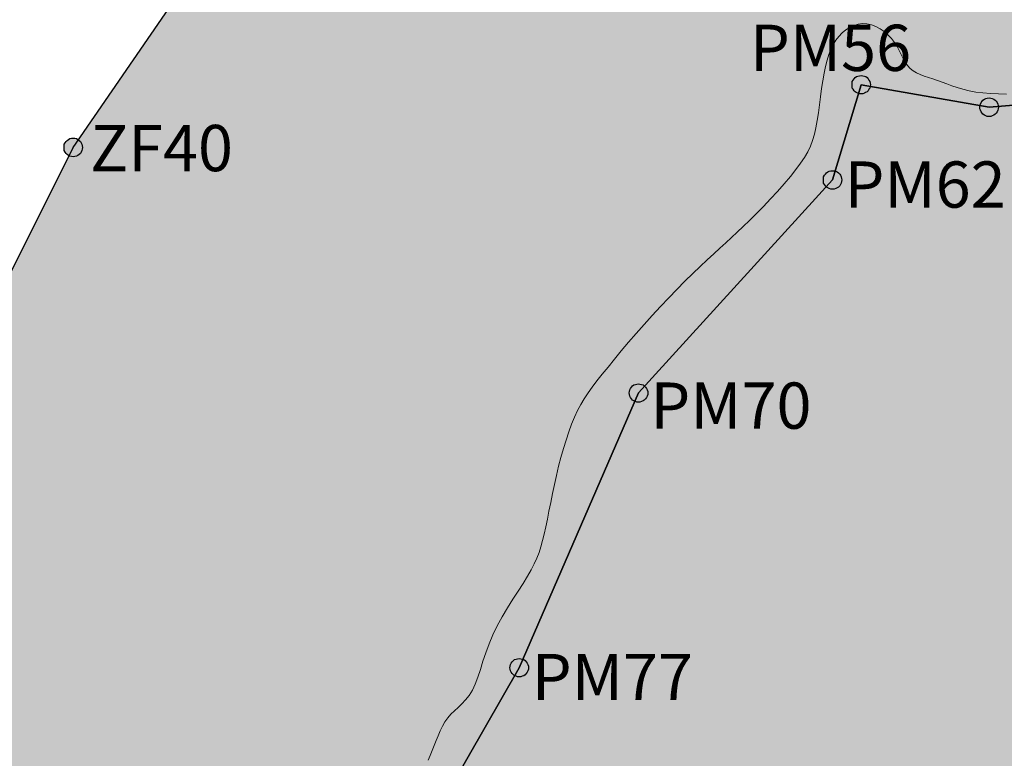
# Model space of a CAD drawing. Extents: x 341308 to 342558, y 1888719 to 1889529.
# Drawn here: x 341732 to 341764, y 1889431 to 1889454 of the extents above; entities that cross this region are included whole.
import ezdxf

# ---------------------------------------------------------------- set-up
doc = ezdxf.new("R2010")
doc.units = 0
doc.header["$MEASUREMENT"] = 0
for name, color, linetype in [('0BUFER20', 7, 'Continuous'), ('0E20', 7, 'Continuous'), ('0MM', 7, 'Continuous'), ('0TODAS1K', 7, 'Continuous'), ('0VERT1', 7, 'Continuous'), ('0VERT7', 7, 'Continuous'), ('1VERTICE', 7, 'Continuous'), ('1VERTICE2', 7, 'Continuous'), ('CURVA MAESTRA', 17, 'Continuous'), ('E20', 7, 'Continuous'), ('ESTERO', 7, 'Continuous')]:
    doc.layers.add(name, color=color, linetype=linetype)
doc.styles.add('WMF-Times New Roman0', font='TIMES.TTF')

msp = doc.modelspace()

# ---------------------------------------------------------------- hatches: boundary and pattern name
at = {"linetype": 'Continuous'}
h = msp.add_hatch(color=131, dxfattribs=at)
h.paths.add_polyline_path([(341768.658, 1889328.138), (341768.823, 1889329.148), (341768.998, 1889330.183), (341769.039, 1889331.296), (341769.091, 1889332.296), (341769.067, 1889333.379), (341768.945, 1889334.418), (341768.991, 1889335.475), (341769.071, 1889336.546), (341768.845, 1889337.597), (341768.642, 1889338.64), (341768.457, 1889339.944), (341768.293, 1889340.945), (341768.201, 1889342.134), (341768.224, 1889343.629), (341768.365, 1889344.865), (341768.584, 1889346.018), (341768.857, 1889347.312), (341769.177, 1889348.373), (341769.76, 1889351.349), (341770.027, 1889352.485), (341770.468, 1889353.581), (341771.255, 1889354.656), (341771.967, 1889355.677), (341772.637, 1889356.876), (341773.141, 1889357.922), (341773.776, 1889359.027), (341774.351, 1889360.046), (341775.099, 1889361.162), (341775.947, 1889362.401), (341776.748, 1889363.658), (341777.52, 1889364.765), (341778.585, 1889365.789), (341779.731, 1889366.595), (341780.799, 1889367.268), (341781.888, 1889368.068), (341783.126, 1889368.759), (341784.296, 1889369.126), (341785.385, 1889369.496), (341786.43, 1889369.534), (341787.74, 1889369.769), (341788.829, 1889369.709), (341789.884, 1889369.341), (341790.92, 1889368.281), (341791.66, 1889367.225), (341791.976, 1889366.194), (341792.098, 1889364.94), (341792.132, 1889363.881), (341792.245, 1889362.818), (341792.198, 1889361.547), (341792.282, 1889360.334), (341792.467, 1889359.245), (341792.631, 1889358.244), (341792.646, 1889357.137), (341792.498, 1889355.957), (341792.38, 1889354.928), (341792.393, 1889353.742), (341792.426, 1889352.467), (341792.311, 1889351.302), (341792.104, 1889350.037), (341792.01, 1889348.999), (341791.802, 1889347.949), (341791.498, 1889346.425), (341791.163, 1889345.182), (341790.754, 1889344.1), (341790.315, 1889343.083), (341789.829, 1889341.869), (341789.2, 1889340.709), (341788.295, 1889339.678), (341787.55, 1889338.427), (341787.034, 1889337.278), (341785.557, 1889334.664), (341784.667, 1889333.601), (341783.919, 1889332.485), (341783.219, 1889331.351), (341782.472, 1889330.02), (341781.772, 1889328.672), (341781.179, 1889327.605), (341780.36, 1889326.301), (341779.601, 1889325.297), (341778.615, 1889324.27), (341777.274, 1889323.807), (341776.238, 1889322.933), (341775.202, 1889321.844), (341774.149, 1889320.923), (341773.253, 1889319.917), (341772.184, 1889319.243), (341771.127, 1889319.962), (341770.102, 1889320.91), (341769.056, 1889321.516), (341768.156, 1889322.579), (341767.648, 1889323.601), (341767.576, 1889324.702)], flags=16)
h.paths.add_polyline_path([(341492.235, 1889492.451), (341492.293, 1889492.177), (341497.417, 1889490.952), (341501.646, 1889488.011), (341506.49, 1889472.324), (341506.419, 1889466.093), (341507.706, 1889462.656), (341512.232, 1889456.514), (341513.921, 1889445.177), (341519.224, 1889438.878), (341519.741, 1889434.478), (341520.701, 1889433.452), (341525.777, 1889433.097), (341526.395, 1889432.094), (341526.492, 1889425.879), (341530.196, 1889416.291), (341535.391, 1889412.483), (341538.254, 1889407.364), (341544.376, 1889405.712), (341545.937, 1889403.636), (341545.664, 1889399.504), (341546.433, 1889398.471), (341550.688, 1889396.665), (341552.577, 1889394.6), (341556.769, 1889394.549), (341559.639, 1889392.01), (341563.789, 1889394.052), (341566.944, 1889393.404), (341569.057, 1889392), (341570.211, 1889388.852), (341569.342, 1889383.079), (341571.939, 1889377.9), (341573.966, 1889377.195), (341575.743, 1889374.053), (341582.537, 1889369.406), (341582.987, 1889367.321), (341581.445, 1889361.267), (341582.087, 1889359.189), (341588.505, 1889356.468), (341594.059, 1889352.605), (341597.196, 1889352.549), (341601.448, 1889350.665), (341605.964, 1889347.484), (341610.918, 1889342.967), (341613.385, 1889335.812), (341619.65, 1889331.976), (341622.805, 1889332.606), (341624.915, 1889331.976), (341626.606, 1889329.958), (341628.709, 1889324.831), (341629.752, 1889324.307), (341639.09, 1889324.94), (341643.861, 1889320.651), (341647.003, 1889323.523), (341650.135, 1889323.522), (341657.454, 1889320.117), (341656.985, 1889318.029), (341657.882, 1889309.652), (341654.962, 1889305.871), (341652.923, 1889305.409), (341650.763, 1889305.978), (341643.484, 1889312.404), (341641.439, 1889313.276), (341640.249, 1889312.629), (341639.571, 1889309.421), (341641.278, 1889303.11), (341642.325, 1889302.239), (341646.407, 1889302.895), (341650.813, 1889302.125), (341651.841, 1889301.207), (341652.955, 1889295.891), (341657.142, 1889292.912), (341659.924, 1889288.649), (341660.246, 1889284.374), (341656.721, 1889279.143), (341656.915, 1889273.824), (341653.842, 1889269.782), (341648.593, 1889267.192), (341647.553, 1889267.582), (341643.976, 1889272.808), (341640.785, 1889275.395), (341634.158, 1889280.158), (341624.389, 1889283.441), (341617.971, 1889284.671), (341615.16, 1889288.786), (341606.979, 1889290.064), (341601.697, 1889293.505), (341597.916, 1889293.855), (341595.346, 1889293.699), (341594.235, 1889292.836), (341592.255, 1889288.544), (341589.594, 1889285.519), (341583.279, 1889282.823), (341577.275, 1889284.218), (341572.129, 1889283.961), (341567.038, 1889285.839), (341562.687, 1889282.914), (341557.65, 1889283.867), (341552.38, 1889282.005), (341548.324, 1889282.059), (341545.225, 1889280.582), (341542.117, 1889281), (341539.675, 1889278.905), (341537.621, 1889279.966), (341534.124, 1889284.977), (341530.959, 1889286.241), (341513.838, 1889286.018), (341507.373, 1889287.692), (341479.362, 1889289.788), (341473.07, 1889288.787), (341469.961, 1889289.844), (341467.889, 1889291.712), (341465.881, 1889290.333), (341462.566, 1889284.091), (341460.582, 1889282.703), (341455.432, 1889283.645), (341449.205, 1889282.035), (341442.12, 1889282.299), (341433.936, 1889287.012), (341429.41, 1889287.857), (341418.7, 1889281.713), (341413.988, 1889280.075), (341410.227, 1889279.836), (341401.758, 1889283.646), (341392.863, 1889286.179), (341387.386, 1889289.454), (341381.746, 1889290.875), (341371.908, 1889289.615), (341363.88, 1889282.679), (341358.704, 1889282.988), (341351.779, 1889285.012), (341348.313, 1889288.606), (341350.809, 1889297.089), (341347.4, 1889298.254), (341339.635, 1889297.499), (341330.943, 1889301.359), (341330.943, 1889277.438), (341339.059, 1889276.929), (341346.555, 1889272.708), (341354.545, 1889272.639), (341362.294, 1889270.193), (341369.571, 1889268.053), (341379.9, 1889267.64), (341386.314, 1889268.428), (341393.166, 1889270.807), (341410.995, 1889266.841), (341423.154, 1889268.188), (341431.002, 1889271.097), (341435.487, 1889271.704), (341444.438, 1889265.498), (341450.271, 1889264.859), (341458.111, 1889265.6), (341477.124, 1889261.919), (341479.269, 1889262.021), (341485.43, 1889265.308), (341498.079, 1889262.571), (341519.897, 1889262.367), (341527.993, 1889260.935), (341532.637, 1889261.647), (341538, 1889260.625), (341544.546, 1889262.436), (341559.94, 1889263.731), (341571.478, 1889262.049), (341590.143, 1889255.888), (341614.271, 1889257.643), (341625.396, 1889253.239), (341629.749, 1889250.625), (341632.939, 1889246.369), (341636.875, 1889231.634), (341635.786, 1889229.405), (341632.688, 1889226.65), (341629.513, 1889220.489), (341629.116, 1889209.56), (341626.825, 1889207.222), (341617.615, 1889202.094), (341601.076, 1889179.152), (341593.974, 1889165.992), (341589.708, 1889165.991), (341583.775, 1889168.425), (341581.435, 1889174.919), (341573.786, 1889174.4), (341565.818, 1889175.172), (341550.092, 1889179.832), (341524.999, 1889189.544), (341518.797, 1889190.56), (341516.417, 1889189.154), (341516.9, 1889186.983), (341518.117, 1889186.421), (341540.796, 1889178.386), (341545.409, 1889175.035), (341548.031, 1889171.843), (341558.428, 1889164.383), (341565.775, 1889160.409), (341576.912, 1889156.32), (341580.655, 1889156.224), (341584.125, 1889157.615), (341589.202, 1889162.665), (341593.905, 1889162.396), (341599.499, 1889160.063), (341605.385, 1889152.241), (341609.235, 1889150.294), (341615.024, 1889165.543), (341616.046, 1889166.599), (341617.216, 1889166.267), (341618.812, 1889164.072), (341620.359, 1889155.984), (341623.269, 1889148.716), (341624.335, 1889143.418), (341631.986, 1889127.799), (341642.261, 1889121.157), (341646.897, 1889120.993), (341653.765, 1889122.018), (341659.669, 1889119.861), (341665.908, 1889114.464), (341674.287, 1889102.54), (341678.897, 1889099.323), (341684.268, 1889099.39), (341693.256, 1889102.87), (341698.19, 1889102.781), (341707.3, 1889099.611), (341716.157, 1889093.287), (341721.792, 1889091.204), (341727.187, 1889090.41), (341734.493, 1889091.64), (341741.048, 1889090.724), (341747.198, 1889091.454), (341753.436, 1889090.523), (341764.094, 1889087.161), (341791.218, 1889075.293), (341819.749, 1889066.056), (341825.91, 1889062.813), (341836.972, 1889056.374), (341844.568, 1889051.09), (341855.796, 1889046.632), (341865.867, 1889042.835), (341881.058, 1889039.202), (341892.451, 1889036.56), (341900.491, 1889034.377), (341904.405, 1889032.538), (341910.594, 1889027.547), (341919.788, 1889022.734), (341935.346, 1889016.65), (341941.324, 1889012.031), (341946.643, 1889005.474), (341964.318, 1888997.395), (341977.435, 1888995.161), (341981.994, 1888997.342), (341987.205, 1889003.144), (341990.218, 1889004.198), (342014.545, 1889002.42), (342019.614, 1889002.596), (342025.377, 1889006.431), (342034.87, 1889006.518), (342045.224, 1889004.949), (342048.745, 1889003.92), (342051.179, 1888999.699), (342053.627, 1888998.567), (342059.574, 1888996.919), (342063.933, 1888997.228), (342069.893, 1888996.11), (342086.508, 1888989.309), (342106.228, 1888983.235), (342112.842, 1888977.286), (342119.413, 1888973.215), (342122.428, 1888970.418), (342131.473, 1888968.839), (342147.256, 1888962.164), (342152.216, 1888962.532), (342155.532, 1888961.558), (342158.076, 1888960.351), (342162.251, 1888956.334), (342165.671, 1888954.679), (342167.906, 1888955.219), (342176.776, 1888968.425), (342179.058, 1888969.699), (342199.414, 1888963.423), (342204.396, 1888963.407), (342221.156, 1888959.787), (342223.326, 1888961.718), (342229.965, 1888977.01), (342248.861, 1888968.415), (342252.316, 1888966.184), (342253.82, 1888964.063), (342262.286, 1888961.297), (342279.575, 1888957.675), (342280.875, 1888956.7), (342281.254, 1888955.224), (342279.833, 1888945.596), (342280.185, 1888944.344), (342281.32, 1888943.803), (342284.841, 1888942.809), (342288.176, 1888943.384), (342293.546, 1888942.666), (342298.722, 1888938.853), (342309.942, 1888933.974), (342324.763, 1888931.773), (342357.902, 1888916.196), (342370.015, 1888912.666), (342374.363, 1888910.538), (342375.112, 1888906.283), (342382.386, 1888903.65), (342386.405, 1888910.003), (342387.586, 1888911.163), (342389.89, 1888911.302), (342395.943, 1888908.89), (342395.943, 1889061.887), (342392.087, 1889066.243), (342391.288, 1889069.74), (342395.183, 1889081.083), (342395.943, 1889081.355), (342395.943, 1889091.862), (342392.294, 1889090.488), (342389.868, 1889082.671), (342380.06, 1889064.873), (342372.81, 1889066.037), (342369.516, 1889061.908), (342361.714, 1889064.597), (342355.234, 1889068.475), (342351.518, 1889072.515), (342342.926, 1889089.753), (342334.893, 1889094.563), (342330.085, 1889102.561), (342324.586, 1889108.607), (342322.035, 1889114.885), (342321.566, 1889121.274), (342320.37, 1889123.741), (342312.809, 1889127.711), (342309.415, 1889130.563), (342307.299, 1889136.497), (342304.463, 1889141.375), (342303.048, 1889146.441), (342304.318, 1889154.969), (342304.294, 1889158.571), (342301.529, 1889163.048), (342292.025, 1889172.917), (342288.928, 1889181.776), (342285.314, 1889188.649), (342285.015, 1889192.672), (342287.101, 1889201.631), (342286, 1889204.439), (342276.929, 1889213.885), (342271.906, 1889217.83), (342267.25, 1889226.256), (342261.247, 1889229.829), (342255.639, 1889235.271), (342250.379, 1889244.987), (342243.625, 1889255.13), (342239.558, 1889257.58), (342234.007, 1889259.435), (342224.735, 1889260.076), (342206.095, 1889263.03), (342203.485, 1889264.501), (342199.16, 1889269.966), (342196.631, 1889271.516), (342188.733, 1889272.738), (342168.934, 1889280.584), (342164.548, 1889284.006), (342163.005, 1889290.137), (342158.29, 1889294.053), (342154.682, 1889301.54), (342153.034, 1889302.882), (342150.986, 1889307.96), (342144.828, 1889312.446), (342145.927, 1889314.573), (342146.993, 1889314.513), (342162.909, 1889309.56), (342164.157, 1889309.488), (342164.78, 1889310.498), (342160.11, 1889325.848), (342158.084, 1889329.416), (342154.179, 1889332.023), (342153.344, 1889333.26), (342153.527, 1889335.501), (342156.336, 1889347.473), (342159.205, 1889354.972), (342161.068, 1889357.683), (342166.767, 1889361.487), (342169.061, 1889368.71), (342171.192, 1889370.681), (342173.663, 1889370.466), (342178.499, 1889368.465), (342181.898, 1889371.242), (342189.478, 1889370.322), (342192.09, 1889371.853), (342196.847, 1889373.071), (342202.442, 1889376.134), (342210.701, 1889377.653), (342218.493, 1889377.327), (342224.547, 1889380.038), (342228.502, 1889380.042), (342234.183, 1889376.531), (342235.223, 1889376.695), (342240.676, 1889382.651), (342244.691, 1889384.323), (342247.988, 1889386.815), (342265.461, 1889383.261), (342266.542, 1889383.839), (342268.804, 1889389.625), (342271.093, 1889390.843), (342276.194, 1889390.114), (342284.969, 1889387.023), (342293.942, 1889386.14), (342301.721, 1889384.13), (342307.251, 1889385.286), (342316.631, 1889382.031), (342318.887, 1889382.483), (342322.765, 1889387.288), (342326.215, 1889388.787), (342328.494, 1889388.48), (342337.35, 1889384.44), (342338.762, 1889384.585), (342339.755, 1889385.892), (342343.054, 1889396.026), (342345.273, 1889398.77), (342347.533, 1889399.006), (342353.866, 1889397.112), (342356.769, 1889397.144), (342357.993, 1889397.751), (342361.993, 1889404.55), (342368.296, 1889403.766), (342371.728, 1889404.467), (342373.475, 1889405.503), (342375.048, 1889407.997), (342376.136, 1889413.238), (342377.814, 1889416.552), (342387.782, 1889417.726), (342395.943, 1889423.336), (342395.943, 1889474.57), (342393.912, 1889475.543), (342391.805, 1889473.939), (342388.127, 1889467.453), (342380.696, 1889461.455), (342380.849, 1889457.994), (342379.342, 1889454.565), (342376.193, 1889451.591), (342371.583, 1889450.937), (342368.312, 1889445.674), (342362.39, 1889442.513), (342360.74, 1889436.883), (342356.996, 1889433.13), (342355.042, 1889429.862), (342354.005, 1889423.341), (342353.204, 1889422.127), (342348.159, 1889422.192), (342345.865, 1889421.11), (342344.429, 1889419.077), (342343.565, 1889412.522), (342342.475, 1889411.84), (342335.862, 1889411.073), (342330.422, 1889409.348), (342323.088, 1889409.617), (342312.06, 1889407.321), (342308.863, 1889408.333), (342304.687, 1889411.224), (342300.244, 1889408.794), (342293.672, 1889410.613), (342289.584, 1889408.511), (342285.072, 1889407.983), (342275.893, 1889412.104), (342270.288, 1889412.986), (342268.114, 1889412.317), (342265.626, 1889408.141), (342262.301, 1889406.168), (342249.658, 1889410.699), (342243.939, 1889408.485), (342240.483, 1889409.214), (342231.273, 1889403.29), (342228.162, 1889403.869), (342221.488, 1889407.199), (342217.192, 1889405.333), (342212.807, 1889406.288), (342206.29, 1889403.77), (342199.668, 1889404.025), (342193.15, 1889402.178), (342191.032, 1889402.641), (342187.728, 1889400.205), (342184.364, 1889399.695), (342180.064, 1889397.669), (342178.025, 1889395.584), (342177.141, 1889392.415), (342175.375, 1889390.501), (342168.828, 1889388.798), (342164.489, 1889388.905), (342162.405, 1889390.215), (342161.244, 1889389.558), (342159.129, 1889384.336), (342153.775, 1889380.758), (342150.452, 1889379.991), (342142.473, 1889380.759), (342138.276, 1889383.068), (342135.096, 1889381.955), (342131.842, 1889377.865), (342131.078, 1889374.733), (342127.321, 1889370.421), (342127.37, 1889368.312), (342131.75, 1889366.072), (342133.104, 1889359.634), (342129.325, 1889350.691), (342128.298, 1889344.57), (342122.803, 1889338.93), (342114.335, 1889332.694), (342115.022, 1889329.435), (342111.427, 1889316.993), (342115.57, 1889311.723), (342114.888, 1889305.916), (342113.151, 1889302.619), (342114.242, 1889300.362), (342114.185, 1889298.116), (342111.818, 1889291.766), (342114.974, 1889281.758), (342115.786, 1889273.202), (342120.391, 1889269.767), (342125.549, 1889264.481), (342124.189, 1889258.756), (342124.503, 1889256.671), (342126.37, 1889254.536), (342131.761, 1889251.325), (342137.918, 1889245.974), (342148.335, 1889242.084), (342153.83, 1889237.904), (342163.92, 1889232.344), (342169.399, 1889233.847), (342171.726, 1889233.76), (342173.904, 1889232.581), (342174.658, 1889229.218), (342180.363, 1889228.535), (342183.857, 1889226.11), (342191.058, 1889224.171), (342196.295, 1889219.63), (342200.178, 1889214.667), (342207.824, 1889215.554), (342213.512, 1889214.45), (342220.049, 1889208.244), (342221.109, 1889204.931), (342219.964, 1889200.489), (342223.766, 1889198.568), (342226.175, 1889195.812), (342229.827, 1889194.878), (342235.429, 1889191.299), (342237.224, 1889186.95), (342239.77, 1889183.692), (342240.609, 1889178.113), (342250.991, 1889175.541), (342253.176, 1889176.092), (342260.74, 1889175.036), (342263.339, 1889173.119), (342265.388, 1889166.44), (342271.821, 1889161.577), (342273.924, 1889156.984), (342276.69, 1889153.461), (342279.592, 1889146.823), (342285.59, 1889128.893), (342286.091, 1889120.795), (342285.866, 1889114.424), (342284.258, 1889112.387), (342271.396, 1889105.609), (342268.045, 1889100.331), (342262.714, 1889095.602), (342254.096, 1889090.317), (342246.378, 1889086.843), (342238.084, 1889087.387), (342224.16, 1889084.215), (342208.486, 1889086.709), (342205.219, 1889085.24), (342200.958, 1889085.486), (342196.724, 1889083.43), (342191.219, 1889082.149), (342188.075, 1889083.115), (342183.833, 1889082.448), (342181.762, 1889083.483), (342178.698, 1889082.741), (342176.599, 1889084.292), (342172.88, 1889081.465), (342165.553, 1889078.73), (342159.814, 1889079.986), (342150.309, 1889079.471), (342142.227, 1889081.139), (342139.172, 1889080.42), (342134.925, 1889081.674), (342127.628, 1889080.662), (342121.617, 1889081.962), (342117.407, 1889081.31), (342105.091, 1889084.082), (342084.468, 1889090.922), (342070.92, 1889098.277), (342065.406, 1889099.495), (342059.987, 1889101.957), (342053.964, 1889106.246), (342051.36, 1889109.597), (342045.063, 1889113.882), (342036.926, 1889124.085), (342025.728, 1889130.904), (342024.623, 1889132.279), (342024.328, 1889136.123), (342018.904, 1889139.494), (342014.932, 1889147.438), (342009.392, 1889151.572), (341988.041, 1889163.112), (341965.351, 1889172.435), (341948.548, 1889183.786), (341939.657, 1889193.578), (341931.563, 1889207.231), (341921.991, 1889215.599), (341917.086, 1889224.375), (341907.188, 1889234.092), (341903.215, 1889240.757), (341897.227, 1889257.352), (341896.703, 1889268.268), (341890.211, 1889287.452), (341890.476, 1889297.165), (341889.672, 1889298.187), (341887.719, 1889296.708), (341884.171, 1889288.575), (341883.151, 1889287.971), (341879.397, 1889290.234), (341876.102, 1889290.219), (341873.86, 1889293.381), (341870.77, 1889294.755), (341870.112, 1889296.442), (341870.893, 1889302.815), (341870.259, 1889306.626), (341864.02, 1889313.902), (341863.442, 1889317.506), (341862.456, 1889318.623), (341856.925, 1889321.074), (341855.664, 1889318.774), (341855.705, 1889317.745), (341858.455, 1889315.486), (341861.412, 1889309.149), (341863.823, 1889306.004), (341862.137, 1889297.197), (341866.974, 1889290.874), (341877.039, 1889273.495), (341882.108, 1889267.564), (341884.494, 1889260.802), (341886.281, 1889244.238), (341884.198, 1889243.341), (341877.478, 1889246.025), (341876.672, 1889244.914), (341878.683, 1889242.639), (341879.554, 1889237.032), (341883.839, 1889232.889), (341883.678, 1889229.697), (341879.929, 1889217.986), (341875.885, 1889212.465), (341872.765, 1889210.491), (341869.844, 1889218.201), (341864.047, 1889223.365), (341858.248, 1889225.97), (341852.118, 1889243.045), (341854.714, 1889249.829), (341858.422, 1889255.609), (341859.636, 1889258.993), (341859.379, 1889262.582), (341855.901, 1889264.716), (341854.361, 1889262.254), (341849.37, 1889244.104), (341847.221, 1889243.391), (341843.193, 1889244.371), (341842.173, 1889244.193), (341841.79, 1889243.191), (341845.351, 1889240.28), (341848.56, 1889233.182), (341847.146, 1889222.034), (341850.534, 1889217.535), (341851.792, 1889213.009), (341851.562, 1889210.989), (341848.905, 1889207.668), (341840.304, 1889204.018), (341836.424, 1889204.249), (341829.589, 1889207.27), (341826.075, 1889209.31), (341824.05, 1889213.537), (341816.621, 1889218.7), (341815.737, 1889219.939), (341816.065, 1889223.496), (341817.023, 1889233.028), (341819.255, 1889241.843), (341822.022, 1889248.216), (341825.515, 1889252.371), (341828.977, 1889261.843), (341826.767, 1889262.673), (341822.016, 1889262.404), (341820.02, 1889263.794), (341817.684, 1889262.378), (341816.394, 1889260.143), (341817.651, 1889255.831), (341816.775, 1889249.92), (341814.766, 1889247.369), (341810.332, 1889245.941), (341808.955, 1889244.192), (341807.882, 1889235.422), (341803.611, 1889233.64), (341800.669, 1889231.065), (341798.771, 1889232.498), (341798.036, 1889237.04), (341799.226, 1889240.22), (341798.79, 1889242.277), (341795.524, 1889246.81), (341789.851, 1889248.832), (341789.12, 1889249.911), (341789.597, 1889251.961), (341792.264, 1889254.854), (341791.937, 1889261.447), (341792.854, 1889267.171), (341788.919, 1889274.123), (341786.605, 1889284.36), (341786.796, 1889313.338), (341787.982, 1889316.76), (341793.7, 1889322.913), (341798.521, 1889333.94), (341801.718, 1889335.937), (341805.92, 1889334.711), (341807.843, 1889336.353), (341808.881, 1889338.596), (341810.98, 1889359.422), (341810.878, 1889366.253), (341809.979, 1889369.543), (341811.651, 1889374.393), (341817.211, 1889381.492), (341817.605, 1889382.606), (341816.303, 1889385.833), (341817.972, 1889390.604), (341823.824, 1889394.747), (341829.409, 1889400.118), (341832.563, 1889399.204), (341835.694, 1889397.011), (341837.052, 1889395.724), (341839.555, 1889390.221), (341840.681, 1889389.182), (341841.702, 1889390.088), (341841.881, 1889393.216), (341840.408, 1889399.433), (341844.098, 1889410.051), (341842.799, 1889417.518), (341845.665, 1889431.694), (341845.188, 1889435.31), (341846.288, 1889442.522), (341848.236, 1889447.243), (341850.64, 1889449.08), (341857.301, 1889459.154), (341859.675, 1889463.79), (341861.487, 1889473.099), (341866.952, 1889479.803), (341879.394, 1889492.451), (341800.831, 1889492.451), (341800.141, 1889491.652), (341797.089, 1889491.223), (341792.442, 1889485.026), (341794.246, 1889480.889), (341793.847, 1889476.778), (341792.515, 1889474.267), (341785.434, 1889467.704), (341783.274, 1889462.441), (341780.749, 1889459.418), (341776.715, 1889455.975), (341770.424, 1889452.205), (341763.237, 1889451.619), (341759.085, 1889452.347), (341758.156, 1889449.26), (341751.861, 1889442.349), (341747.992, 1889433.438), (341742.475, 1889423.813), (341742.922, 1889422.714), (341747.342, 1889421.272), (341748.383, 1889420.244), (341750.711, 1889412.795), (341749.209, 1889409.762), (341742.491, 1889402.237), (341741.698, 1889399.152), (341742.04, 1889394.79), (341740.205, 1889390.098), (341737.074, 1889387.115), (341729.159, 1889381.982), (341723.735, 1889382.415), (341722.722, 1889381.596), (341721.789, 1889374.302), (341716.995, 1889365.444), (341712.636, 1889362.283), (341705.77, 1889361.55), (341701.967, 1889357.009), (341694.9, 1889345.647), (341691.675, 1889342.699), (341688.041, 1889342.941), (341681.545, 1889348.089), (341680.597, 1889341.467), (341678.553, 1889340.208), (341675.489, 1889340.955), (341671.696, 1889347.248), (341670.739, 1889352.479), (341666.655, 1889355.446), (341662.605, 1889353.952), (341659.508, 1889355.111), (341651.913, 1889365.969), (341648.849, 1889373.188), (341644.584, 1889377.527), (341643.835, 1889380.603), (341636.797, 1889387.525), (341631.812, 1889397.007), (341628.56, 1889400.887), (341626.205, 1889406.774), (341620.964, 1889408.257), (341618.945, 1889409.838), (341615.445, 1889414.769), (341608.071, 1889420.378), (341598.602, 1889433.269), (341596.525, 1889439.745), (341596.99, 1889448.439), (341593.427, 1889454.912), (341589.794, 1889465.325), (341589.308, 1889468.809), (341589.998, 1889472.333), (341593.185, 1889479.022), (341593.489, 1889480.533), (341592.788, 1889481.674), (341587.382, 1889480.022), (341583.295, 1889477.291), (341581.42, 1889474.132), (341580.051, 1889465.83), (341578.181, 1889464.106), (341575.079, 1889464.255), (341567.955, 1889472.94), (341568.729, 1889478.322), (341571.997, 1889483.091), (341571.361, 1889485.113), (341567.041, 1889486.676), (341558.305, 1889486.564), (341556.163, 1889487.819), (341554.127, 1889487.222), (341551.747, 1889491.122), (341549.637, 1889492.178), (341549.521, 1889492.451)])
for color, points in [(254, [(341685.119, 1889367.758), (341692.914, 1889376.871), (341698.93, 1889380.344), (341702.518, 1889381.277), (341703.928, 1889388.436), (341705.401, 1889391.596), (341709.866, 1889396.917), (341716.895, 1889401.209), (341722.167, 1889402.278), (341723.697, 1889409.077), (341725.562, 1889412.796), (341722.779, 1889420.34), (341722.779, 1889427.286), (341723.681, 1889430.653), (341733.516, 1889450.314), (341743.764, 1889465.203), (341746.229, 1889467.668), (341752.245, 1889471.141), (341759.085, 1889472.347), (341764.153, 1889471.763), (341766.061, 1889473.176), (341768.113, 1889477.704), (341772.611, 1889483.089), (341772.746, 1889488.499), (341773.648, 1889491.866), (341773.965, 1889492.451), (341800.831, 1889492.451), (341800.141, 1889491.652), (341797.089, 1889491.223), (341792.442, 1889485.026), (341794.246, 1889480.889), (341793.847, 1889476.778), (341792.515, 1889474.267), (341785.434, 1889467.704), (341783.274, 1889462.441), (341780.749, 1889459.418), (341776.715, 1889455.975), (341770.424, 1889452.205), (341763.237, 1889451.619), (341759.085, 1889452.347), (341758.156, 1889449.26), (341751.861, 1889442.349), (341747.992, 1889433.438), (341742.475, 1889423.813), (341742.922, 1889422.714), (341747.342, 1889421.272), (341748.383, 1889420.244), (341750.711, 1889412.795), (341749.209, 1889409.762), (341742.491, 1889402.237), (341741.698, 1889399.152), (341742.04, 1889394.79), (341740.205, 1889390.098), (341737.074, 1889387.115), (341729.159, 1889381.982), (341723.735, 1889382.415), (341722.722, 1889381.596), (341721.789, 1889374.302), (341716.995, 1889365.444), (341712.636, 1889362.283), (341705.77, 1889361.55), (341701.967, 1889357.009), (341694.9, 1889345.647), (341691.675, 1889342.699), (341688.041, 1889342.941), (341681.545, 1889348.089), (341680.597, 1889341.467), (341678.553, 1889340.208), (341675.489, 1889340.955), (341671.696, 1889347.248), (341670.739, 1889352.479), (341666.655, 1889355.446), (341662.605, 1889353.952), (341659.508, 1889355.111), (341651.913, 1889365.969), (341648.849, 1889373.188), (341644.584, 1889377.527), (341643.835, 1889380.603), (341636.797, 1889387.525), (341631.812, 1889397.007), (341628.56, 1889400.887), (341626.205, 1889406.774), (341620.964, 1889408.257), (341618.945, 1889409.838), (341615.445, 1889414.769), (341608.071, 1889420.378), (341598.602, 1889433.269), (341596.525, 1889439.745), (341596.99, 1889448.439), (341593.427, 1889454.912), (341589.794, 1889465.325), (341589.308, 1889468.809), (341589.998, 1889472.333), (341593.185, 1889479.022), (341593.489, 1889480.533), (341592.788, 1889481.674), (341587.382, 1889480.022), (341583.295, 1889477.291), (341581.42, 1889474.132), (341580.051, 1889465.83), (341578.181, 1889464.106), (341575.079, 1889464.255), (341567.955, 1889472.94), (341568.729, 1889478.322), (341571.997, 1889483.091), (341571.361, 1889485.113), (341567.041, 1889486.676), (341558.305, 1889486.564), (341556.163, 1889487.819), (341554.127, 1889487.222), (341551.747, 1889491.122), (341549.637, 1889492.178), (341549.521, 1889492.451), (341609.514, 1889492.451), (341610.81, 1889490.533), (341613.185, 1889484.006), (341613.096, 1889476.588), (341610.062, 1889467.946), (341616.686, 1889451.912), (341616.697, 1889442.419), (341622.479, 1889434.547), (341627.553, 1889430.687), (341632.086, 1889425.878), (341636.205, 1889424.095), (341641.526, 1889419.63), (341653.047, 1889399.595), (341659.156, 1889393.459), (341666.17, 1889383.188), (341669.889, 1889375.163), (341676.655, 1889372.767), (341683.437, 1889367.924)]), (174, [(341759.09, 1889452.05), (341759.03, 1889452.05), (341758.98, 1889452.07), (341758.93, 1889452.09), (341758.89, 1889452.12), (341758.86, 1889452.15), (341758.83, 1889452.2), (341758.8, 1889452.24), (341758.79, 1889452.29), (341758.79, 1889452.35), (341758.79, 1889452.4), (341758.8, 1889452.45), (341758.83, 1889452.5), (341758.86, 1889452.54), (341758.89, 1889452.58), (341758.94, 1889452.61), (341758.98, 1889452.63), (341759.03, 1889452.64), (341759.09, 1889452.65), (341759.14, 1889452.64), (341759.19, 1889452.63), (341759.24, 1889452.61), (341759.28, 1889452.58), (341759.31, 1889452.54), (341759.34, 1889452.5), (341759.37, 1889452.45), (341759.38, 1889452.4), (341759.39, 1889452.35), (341759.38, 1889452.29), (341759.37, 1889452.24), (341759.34, 1889452.2), (341759.31, 1889452.15), (341759.28, 1889452.12), (341759.23, 1889452.09), (341759.19, 1889452.07), (341759.14, 1889452.05)]), (174, [(341763.24, 1889451.32), (341763.18, 1889451.32), (341763.13, 1889451.34), (341763.09, 1889451.36), (341763.04, 1889451.39), (341763.01, 1889451.43), (341762.98, 1889451.47), (341762.96, 1889451.52), (341762.94, 1889451.57), (341762.94, 1889451.62), (341762.94, 1889451.67), (341762.96, 1889451.72), (341762.98, 1889451.77), (341763.01, 1889451.81), (341763.04, 1889451.85), (341763.09, 1889451.88), (341763.13, 1889451.9), (341763.18, 1889451.91), (341763.24, 1889451.92), (341763.29, 1889451.91), (341763.34, 1889451.9), (341763.39, 1889451.88), (341763.43, 1889451.85), (341763.47, 1889451.81), (341763.5, 1889451.77), (341763.52, 1889451.72), (341763.53, 1889451.67), (341763.54, 1889451.62), (341763.53, 1889451.57), (341763.52, 1889451.52), (341763.5, 1889451.47), (341763.47, 1889451.43), (341763.43, 1889451.39), (341763.39, 1889451.36), (341763.34, 1889451.34), (341763.29, 1889451.32)]), (174, [(341733.52, 1889450.01), (341733.46, 1889450.02), (341733.41, 1889450.03), (341733.37, 1889450.05), (341733.32, 1889450.08), (341733.29, 1889450.12), (341733.26, 1889450.16), (341733.23, 1889450.21), (341733.22, 1889450.26), (341733.22, 1889450.31), (341733.22, 1889450.37), (341733.23, 1889450.42), (341733.26, 1889450.46), (341733.29, 1889450.51), (341733.32, 1889450.54), (341733.37, 1889450.57), (341733.41, 1889450.6), (341733.46, 1889450.61), (341733.52, 1889450.61), (341733.57, 1889450.61), (341733.62, 1889450.6), (341733.67, 1889450.57), (341733.71, 1889450.54), (341733.75, 1889450.51), (341733.78, 1889450.46), (341733.8, 1889450.42), (341733.81, 1889450.37), (341733.82, 1889450.31), (341733.81, 1889450.26), (341733.8, 1889450.21), (341733.78, 1889450.16), (341733.75, 1889450.12), (341733.71, 1889450.08), (341733.67, 1889450.05), (341733.62, 1889450.03), (341733.57, 1889450.02)]), (174, [(341758.16, 1889448.96), (341758.1, 1889448.96), (341758.05, 1889448.98), (341758.01, 1889449), (341757.96, 1889449.03), (341757.93, 1889449.07), (341757.9, 1889449.11), (341757.87, 1889449.16), (341757.86, 1889449.21), (341757.86, 1889449.26), (341757.86, 1889449.31), (341757.87, 1889449.36), (341757.9, 1889449.41), (341757.93, 1889449.45), (341757.96, 1889449.49), (341758.01, 1889449.52), (341758.05, 1889449.54), (341758.1, 1889449.56), (341758.16, 1889449.56), (341758.21, 1889449.56), (341758.26, 1889449.54), (341758.31, 1889449.52), (341758.35, 1889449.49), (341758.39, 1889449.45), (341758.42, 1889449.41), (341758.44, 1889449.36), (341758.45, 1889449.31), (341758.46, 1889449.26), (341758.45, 1889449.21), (341758.44, 1889449.16), (341758.42, 1889449.11), (341758.39, 1889449.07), (341758.35, 1889449.03), (341758.31, 1889449), (341758.26, 1889448.98), (341758.21, 1889448.96)]), (174, [(341751.86, 1889442.05), (341751.81, 1889442.05), (341751.76, 1889442.07), (341751.71, 1889442.09), (341751.67, 1889442.12), (341751.63, 1889442.16), (341751.6, 1889442.2), (341751.58, 1889442.25), (341751.57, 1889442.3), (341751.56, 1889442.35), (341751.57, 1889442.4), (341751.58, 1889442.45), (341751.6, 1889442.5), (341751.63, 1889442.54), (341751.67, 1889442.58), (341751.71, 1889442.61), (341751.76, 1889442.63), (341751.81, 1889442.64), (341751.86, 1889442.65), (341751.91, 1889442.64), (341751.96, 1889442.63), (341752.01, 1889442.61), (341752.05, 1889442.58), (341752.09, 1889442.54), (341752.12, 1889442.5), (341752.14, 1889442.45), (341752.16, 1889442.4), (341752.16, 1889442.35), (341752.16, 1889442.3), (341752.14, 1889442.25), (341752.12, 1889442.2), (341752.09, 1889442.16), (341752.05, 1889442.12), (341752.01, 1889442.09), (341751.96, 1889442.07), (341751.91, 1889442.05)]), (174, [(341747.99, 1889433.14), (341747.94, 1889433.14), (341747.89, 1889433.16), (341747.84, 1889433.18), (341747.8, 1889433.21), (341747.76, 1889433.25), (341747.73, 1889433.29), (341747.71, 1889433.34), (341747.7, 1889433.39), (341747.69, 1889433.44), (341747.7, 1889433.49), (341747.71, 1889433.54), (341747.73, 1889433.59), (341747.76, 1889433.63), (341747.8, 1889433.67), (341747.84, 1889433.7), (341747.89, 1889433.72), (341747.94, 1889433.73), (341747.99, 1889433.74), (341748.04, 1889433.73), (341748.09, 1889433.72), (341748.14, 1889433.7), (341748.18, 1889433.67), (341748.22, 1889433.63), (341748.25, 1889433.59), (341748.27, 1889433.54), (341748.29, 1889433.49), (341748.29, 1889433.44), (341748.29, 1889433.39), (341748.27, 1889433.34), (341748.25, 1889433.29), (341748.22, 1889433.25), (341748.18, 1889433.21), (341748.14, 1889433.18), (341748.09, 1889433.16), (341748.04, 1889433.14)])]:
    msp.add_hatch(color=color, dxfattribs=at).paths.add_polyline_path(points)

# ---------------------------------------------------------------- linework, layer by layer
at = {"layer": '0BUFER20'}
for points in [[(341685.119, 1889367.758), (341692.914, 1889376.871), (341698.93, 1889380.344), (341702.518, 1889381.277), (341703.928, 1889388.436), (341705.401, 1889391.596), (341709.866, 1889396.917), (341716.895, 1889401.209), (341722.167, 1889402.278), (341723.697, 1889409.077), (341725.562, 1889412.796), (341722.779, 1889420.34), (341722.779, 1889427.286), (341723.681, 1889430.653), (341733.516, 1889450.314), (341743.764, 1889465.203), (341746.229, 1889467.668), (341752.245, 1889471.141), (341759.085, 1889472.347), (341764.153, 1889471.763)], [(341770.424, 1889452.205), (341763.237, 1889451.619), (341759.085, 1889452.347), (341758.156, 1889449.26), (341751.861, 1889442.349), (341747.992, 1889433.438), (341742.475, 1889423.813), (341742.922, 1889422.714), (341747.342, 1889421.272), (341748.383, 1889420.244), (341750.711, 1889412.795), (341749.209, 1889409.762), (341742.491, 1889402.237), (341741.698, 1889399.152), (341742.04, 1889394.79), (341740.205, 1889390.098), (341737.074, 1889387.115), (341729.159, 1889381.982), (341723.735, 1889382.415), (341722.722, 1889381.596), (341721.789, 1889374.302), (341716.995, 1889365.444), (341712.636, 1889362.283)]]:
    msp.add_lwpolyline(points, dxfattribs=at)
at = {"layer": '0E20', "linetype": 'Continuous', "lineweight": 20, "ltscale": 0.5}
for points in [[(341733.52, 1889450.31), (341743.76, 1889465.2)], [(341723.68, 1889430.65), (341733.52, 1889450.31)]]:
    msp.add_lwpolyline(points, dxfattribs=at)
at = {"layer": '0MM', "linetype": 'Continuous', "lineweight": 20, "ltscale": 0.09}
for points in [[(341758.16, 1889449.26), (341759.09, 1889452.35)], [(341759.09, 1889452.35), (341763.24, 1889451.62)], [(341763.24, 1889451.62), (341770.42, 1889452.21)], [(341751.86, 1889442.35), (341758.16, 1889449.26)], [(341747.99, 1889433.44), (341751.86, 1889442.35)], [(341744.67, 1889427.65), (341747.99, 1889433.44)]]:
    msp.add_lwpolyline(points, dxfattribs=at)
at = {"layer": '0TODAS1K', "elevation": 1}
msp.add_lwpolyline([(341712.636, 1889362.283), (341716.995, 1889365.444), (341721.789, 1889374.302), (341722.722, 1889381.596), (341723.735, 1889382.415), (341729.159, 1889381.982), (341737.074, 1889387.115), (341740.205, 1889390.098), (341742.04, 1889394.79), (341741.698, 1889399.152), (341742.491, 1889402.237), (341749.209, 1889409.762), (341750.711, 1889412.795), (341748.383, 1889420.244), (341747.342, 1889421.272), (341742.922, 1889422.714), (341742.475, 1889423.813), (341747.992, 1889433.438), (341751.861, 1889442.349), (341758.156, 1889449.26), (341759.085, 1889452.347), (341763.237, 1889451.619), (341770.424, 1889452.205)], dxfattribs=at)
at = {"layer": '0VERT1', "color": 174}
for points in [[(341759.09, 1889452.05), (341759.03, 1889452.05), (341758.98, 1889452.07), (341758.93, 1889452.09), (341758.89, 1889452.12), (341758.86, 1889452.15), (341758.83, 1889452.2), (341758.8, 1889452.24), (341758.79, 1889452.29), (341758.79, 1889452.35), (341758.79, 1889452.4), (341758.8, 1889452.45), (341758.83, 1889452.5), (341758.86, 1889452.54), (341758.89, 1889452.58), (341758.94, 1889452.61), (341758.98, 1889452.63), (341759.03, 1889452.64), (341759.09, 1889452.65), (341759.14, 1889452.64), (341759.19, 1889452.63), (341759.24, 1889452.61), (341759.28, 1889452.58), (341759.31, 1889452.54), (341759.34, 1889452.5), (341759.37, 1889452.45), (341759.38, 1889452.4), (341759.39, 1889452.35), (341759.38, 1889452.29), (341759.37, 1889452.24), (341759.34, 1889452.2), (341759.31, 1889452.15), (341759.28, 1889452.12), (341759.23, 1889452.09), (341759.19, 1889452.07), (341759.14, 1889452.05), (341759.09, 1889452.05)], [(341763.24, 1889451.32), (341763.18, 1889451.32), (341763.13, 1889451.34), (341763.09, 1889451.36), (341763.04, 1889451.39), (341763.01, 1889451.43), (341762.98, 1889451.47), (341762.96, 1889451.52), (341762.94, 1889451.57), (341762.94, 1889451.62), (341762.94, 1889451.67), (341762.96, 1889451.72), (341762.98, 1889451.77), (341763.01, 1889451.81), (341763.04, 1889451.85), (341763.09, 1889451.88), (341763.13, 1889451.9), (341763.18, 1889451.91), (341763.24, 1889451.92), (341763.29, 1889451.91), (341763.34, 1889451.9), (341763.39, 1889451.88), (341763.43, 1889451.85), (341763.47, 1889451.81), (341763.5, 1889451.77), (341763.52, 1889451.72), (341763.53, 1889451.67), (341763.54, 1889451.62), (341763.53, 1889451.57), (341763.52, 1889451.52), (341763.5, 1889451.47), (341763.47, 1889451.43), (341763.43, 1889451.39), (341763.39, 1889451.36), (341763.34, 1889451.34), (341763.29, 1889451.32), (341763.24, 1889451.32)], [(341758.16, 1889448.96), (341758.1, 1889448.96), (341758.05, 1889448.98), (341758.01, 1889449), (341757.96, 1889449.03), (341757.93, 1889449.07), (341757.9, 1889449.11), (341757.87, 1889449.16), (341757.86, 1889449.21), (341757.86, 1889449.26), (341757.86, 1889449.31), (341757.87, 1889449.36), (341757.9, 1889449.41), (341757.93, 1889449.45), (341757.96, 1889449.49), (341758.01, 1889449.52), (341758.05, 1889449.54), (341758.1, 1889449.56), (341758.16, 1889449.56), (341758.21, 1889449.56), (341758.26, 1889449.54), (341758.31, 1889449.52), (341758.35, 1889449.49), (341758.39, 1889449.45), (341758.42, 1889449.41), (341758.44, 1889449.36), (341758.45, 1889449.31), (341758.46, 1889449.26), (341758.45, 1889449.21), (341758.44, 1889449.16), (341758.42, 1889449.11), (341758.39, 1889449.07), (341758.35, 1889449.03), (341758.31, 1889449), (341758.26, 1889448.98), (341758.21, 1889448.96), (341758.16, 1889448.96)], [(341751.86, 1889442.05), (341751.81, 1889442.05), (341751.76, 1889442.07), (341751.71, 1889442.09), (341751.67, 1889442.12), (341751.63, 1889442.16), (341751.6, 1889442.2), (341751.58, 1889442.25), (341751.57, 1889442.3), (341751.56, 1889442.35), (341751.57, 1889442.4), (341751.58, 1889442.45), (341751.6, 1889442.5), (341751.63, 1889442.54), (341751.67, 1889442.58), (341751.71, 1889442.61), (341751.76, 1889442.63), (341751.81, 1889442.64), (341751.86, 1889442.65), (341751.91, 1889442.64), (341751.96, 1889442.63), (341752.01, 1889442.61), (341752.05, 1889442.58), (341752.09, 1889442.54), (341752.12, 1889442.5), (341752.14, 1889442.45), (341752.16, 1889442.4), (341752.16, 1889442.35), (341752.16, 1889442.3), (341752.14, 1889442.25), (341752.12, 1889442.2), (341752.09, 1889442.16), (341752.05, 1889442.12), (341752.01, 1889442.09), (341751.96, 1889442.07), (341751.91, 1889442.05), (341751.86, 1889442.05)], [(341747.99, 1889433.14), (341747.94, 1889433.14), (341747.89, 1889433.16), (341747.84, 1889433.18), (341747.8, 1889433.21), (341747.76, 1889433.25), (341747.73, 1889433.29), (341747.71, 1889433.34), (341747.7, 1889433.39), (341747.69, 1889433.44), (341747.7, 1889433.49), (341747.71, 1889433.54), (341747.73, 1889433.59), (341747.76, 1889433.63), (341747.8, 1889433.67), (341747.84, 1889433.7), (341747.89, 1889433.72), (341747.94, 1889433.73), (341747.99, 1889433.74), (341748.04, 1889433.73), (341748.09, 1889433.72), (341748.14, 1889433.7), (341748.18, 1889433.67), (341748.22, 1889433.63), (341748.25, 1889433.59), (341748.27, 1889433.54), (341748.29, 1889433.49), (341748.29, 1889433.44), (341748.29, 1889433.39), (341748.27, 1889433.34), (341748.25, 1889433.29), (341748.22, 1889433.25), (341748.18, 1889433.21), (341748.14, 1889433.18), (341748.09, 1889433.16), (341748.04, 1889433.14), (341747.99, 1889433.14)]]:
    msp.add_lwpolyline(points, dxfattribs=at)
at = {"layer": '0VERT7', "color": 174}
msp.add_lwpolyline([(341733.52, 1889450.01), (341733.46, 1889450.02), (341733.41, 1889450.03), (341733.37, 1889450.05), (341733.32, 1889450.08), (341733.29, 1889450.12), (341733.26, 1889450.16), (341733.23, 1889450.21), (341733.22, 1889450.26), (341733.22, 1889450.31), (341733.22, 1889450.37), (341733.23, 1889450.42), (341733.26, 1889450.46), (341733.29, 1889450.51), (341733.32, 1889450.54), (341733.37, 1889450.57), (341733.41, 1889450.6), (341733.46, 1889450.61), (341733.52, 1889450.61), (341733.57, 1889450.61), (341733.62, 1889450.6), (341733.67, 1889450.57), (341733.71, 1889450.54), (341733.75, 1889450.51), (341733.78, 1889450.46), (341733.8, 1889450.42), (341733.81, 1889450.37), (341733.82, 1889450.31), (341733.81, 1889450.26), (341733.8, 1889450.21), (341733.78, 1889450.16), (341733.75, 1889450.12), (341733.71, 1889450.08), (341733.67, 1889450.05), (341733.62, 1889450.03), (341733.57, 1889450.02), (341733.52, 1889450.01)], dxfattribs=at)
at = {"layer": 'CURVA MAESTRA', "color": 17, "linetype": 'Continuous', "lineweight": 13}
for points in [[(341761.002, 1889452.677), (341760.88, 1889452.733), (341760.77, 1889452.798), (341760.673, 1889452.877), (341760.59, 1889452.971), (341760.518, 1889453.08), (341760.453, 1889453.199), (341760.389, 1889453.325), (341760.324, 1889453.457), (341760.251, 1889453.589), (341760.167, 1889453.72), (341760.069, 1889453.845), (341759.957, 1889453.963), (341759.833, 1889454.07), (341759.701, 1889454.162), (341759.563, 1889454.237), (341759.42, 1889454.292), (341759.275, 1889454.323), (341759.13, 1889454.328), (341758.987, 1889454.309), (341758.848, 1889454.267), (341758.714, 1889454.205), (341758.588, 1889454.124), (341758.469, 1889454.026), (341758.362, 1889453.914), (341758.265, 1889453.789), (341758.18, 1889453.65), (341758.104, 1889453.497), (341758.038, 1889453.328), (341757.979, 1889453.142), (341757.927, 1889452.939), (341757.882, 1889452.717), (341757.841, 1889452.476), (341757.804, 1889452.222), (341757.769, 1889451.96), (341757.734, 1889451.696), (341757.698, 1889451.437), (341757.659, 1889451.187), (341757.616, 1889450.954), (341757.568, 1889450.74), (341757.51, 1889450.543), (341757.44, 1889450.357), (341757.354, 1889450.174), (341757.249, 1889449.99), (341757.123, 1889449.798), (341756.971, 1889449.593), (341756.792, 1889449.37), (341756.59, 1889449.133), (341756.372, 1889448.889), (341756.145, 1889448.642), (341755.914, 1889448.399), (341755.686, 1889448.166), (341755.467, 1889447.949), (341755.261, 1889447.75), (341755.067, 1889447.567), (341754.878, 1889447.393), (341754.691, 1889447.223), (341754.5, 1889447.05), (341754.302, 1889446.868), (341754.091, 1889446.672), (341753.864, 1889446.457), (341753.622, 1889446.223), (341753.37, 1889445.974), (341753.109, 1889445.711), (341752.843, 1889445.437), (341752.576, 1889445.155), (341752.309, 1889444.867), (341752.046, 1889444.576), (341751.789, 1889444.284), (341751.541, 1889443.996), (341751.304, 1889443.716), (341751.081, 1889443.446), (341750.873, 1889443.192), (341750.684, 1889442.955), (341750.514, 1889442.739), (341750.362, 1889442.539), (341750.226, 1889442.349), (341750.102, 1889442.163), (341749.99, 1889441.974), (341749.885, 1889441.777), (341749.786, 1889441.566), (341749.691, 1889441.335), (341749.599, 1889441.086), (341749.51, 1889440.823), (341749.426, 1889440.547), (341749.345, 1889440.262), (341749.269, 1889439.971), (341749.198, 1889439.676), (341749.132, 1889439.38), (341749.07, 1889439.086), (341749.012, 1889438.799), (341748.957, 1889438.52), (341748.904, 1889438.254), (341748.852, 1889438.003), (341748.802, 1889437.771), (341748.751, 1889437.56), (341748.697, 1889437.364), (341748.636, 1889437.178), (341748.565, 1889436.995), (341748.481, 1889436.809), (341748.38, 1889436.614), (341748.259, 1889436.403), (341748.115, 1889436.172), (341747.955, 1889435.922), (341747.784, 1889435.657), (341747.61, 1889435.379), (341747.439, 1889435.093), (341747.278, 1889434.801), (341747.134, 1889434.507), (341747.011, 1889434.214), (341746.906, 1889433.926), (341746.814, 1889433.647), (341746.73, 1889433.383), (341746.648, 1889433.135), (341746.564, 1889432.91), (341746.471, 1889432.711), (341746.366, 1889432.541), (341746.252, 1889432.395), (341746.132, 1889432.267), (341746.011, 1889432.151), (341745.891, 1889432.04), (341745.777, 1889431.928), (341745.672, 1889431.81), (341745.58, 1889431.68), (341745.498, 1889431.539), (341745.425, 1889431.389), (341745.359, 1889431.234), (341745.295, 1889431.074), (341745.233, 1889430.913), (341745.17, 1889430.753), (341745.103, 1889430.595), (341745.032, 1889430.44)], [(341761.134, 1889452.629), (341761.002, 1889452.677)], [(341763.804, 1889452.044), (341763.545, 1889452.052), (341763.287, 1889452.064), (341763.038, 1889452.082), (341762.804, 1889452.11), (341762.587, 1889452.149), (341762.389, 1889452.198), (341762.205, 1889452.253), (341762.033, 1889452.313), (341761.871, 1889452.374), (341761.716, 1889452.434), (341761.566, 1889452.489), (341761.417, 1889452.538), (341761.273, 1889452.584), (341761.134, 1889452.629)]]:
    msp.add_lwpolyline(points, dxfattribs=at)
at = {"layer": 'E20', "elevation": 1}
msp.add_lwpolyline([(341666.17, 1889383.188), (341669.889, 1889375.163), (341676.655, 1889372.767), (341683.437, 1889367.924), (341685.119, 1889367.758), (341692.914, 1889376.871), (341698.93, 1889380.344), (341702.518, 1889381.277), (341703.928, 1889388.436), (341705.401, 1889391.596), (341709.866, 1889396.917), (341716.895, 1889401.209), (341722.167, 1889402.278), (341723.697, 1889409.077), (341725.562, 1889412.796), (341722.779, 1889420.34), (341722.779, 1889427.286), (341723.681, 1889430.653), (341733.516, 1889450.314), (341743.764, 1889465.203), (341746.229, 1889467.668), (341752.245, 1889471.141), (341759.085, 1889472.347), (341764.153, 1889471.763)], dxfattribs=at)
at = {"layer": 'ESTERO', "color": 131, "lineweight": 9}
msp.add_lwpolyline([(341770.424, 1889452.205), (341763.237, 1889451.619), (341759.085, 1889452.347), (341758.156, 1889449.26), (341751.861, 1889442.349), (341747.992, 1889433.438), (341742.475, 1889423.813), (341742.922, 1889422.714), (341747.342, 1889421.272), (341748.383, 1889420.244), (341750.711, 1889412.795), (341749.209, 1889409.762), (341742.491, 1889402.237), (341741.698, 1889399.152), (341742.04, 1889394.79), (341740.205, 1889390.098), (341737.074, 1889387.115), (341729.159, 1889381.982), (341723.735, 1889382.415), (341722.722, 1889381.596), (341721.789, 1889374.302), (341716.995, 1889365.444), (341712.636, 1889362.283)], dxfattribs=at)

# ---------------------------------------------------------------- texts
at = {"layer": '1VERTICE', "lineweight": 9, "style": 'WMF-Times New Roman0'}
for s, p in [('PM56', (341755.478, 1889452.794)), ('PM62', (341758.547, 1889448.36)), ('PM70', (341752.247, 1889441.19)), ('PM77', (341748.399, 1889432.388))]:
    msp.add_text(s, height=1.5, dxfattribs=at).set_placement(p)
at = {"layer": '1VERTICE2', "lineweight": 9, "style": 'WMF-Times New Roman0'}
msp.add_text('ZF40', height=1.5, dxfattribs=at).set_placement((341734.067, 1889449.543))

doc.saveas('drawing.dxf')
